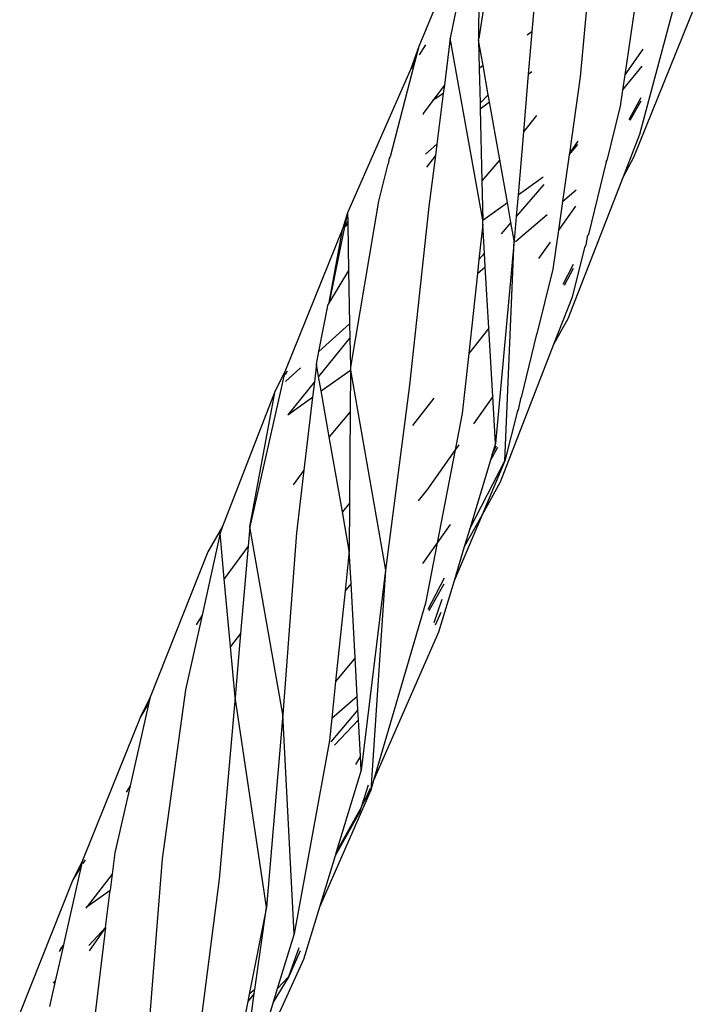
# Model space of a CAD drawing. Extents: x -6960 to 6960, y -7123 to 7123.
# Drawn here: x 3143 to 3187, y -3771 to -3707 of the extents above; entities that cross this region are included whole.
import ezdxf

# ---------------------------------------------------------------- set-up
doc = ezdxf.new("R2010")
doc.units = 0
doc.layers.get('0').update_dxf_attribs({"linetype": 'CONTINUOUS'})

# ---------------------------------------------------------------- blocks, each defined once
blk = doc.blocks.new('005601')
for p, q in [((3180.498, -3698.423), (3179.401, -3710.503)), ((3172.744, -3699.272), (3168.925, -3708.533)), ((3172.744, -3699.272), (3170.969, -3707.996)), ((3173.906, -3700.913), (3172.824, -3708.014)), ((3172.824, -3708.014), (3172.877, -3702.578)), ((3186.521, -3702.005), (3183.252, -3714.237)), ((3176.649, -3702.887), (3176.257, -3707.577)), ((3183.062, -3705.033), (3182.287, -3710.371)), ((3186.8, -3706.005), (3182.864, -3715.723)), ((3176.257, -3707.577), (3175.959, -3707.784)), ((3176.257, -3707.577), (3176.026, -3710.321)), ((3170.969, -3707.996), (3170.583, -3711.031)), ((3173.07, -3719.79), (3170.969, -3707.996)), ((3172.808, -3708.12), (3172.824, -3708.014)), ((3173.101, -3709.77), (3172.808, -3708.12)), ((3172.808, -3708.12), (3172.849, -3709.945)), ((3172.824, -3708.014), (3172.809, -3708.034)), ((3168.925, -3708.533), (3168.415, -3709.983)), ((3168.925, -3708.533), (3168.648, -3709.598)), ((3169.357, -3708.42), (3168.959, -3709.08)), ((3183.464, -3708.709), (3182.287, -3710.371)), ((3168.648, -3709.598), (3167.063, -3715.682)), ((3168.648, -3709.598), (3168.415, -3709.983)), ((3168.415, -3709.983), (3164.302, -3719.313)), ((3173.101, -3709.77), (3172.849, -3709.945)), ((3172.849, -3709.945), (3172.9, -3712.206)), ((3173.437, -3711.663), (3173.101, -3709.77)), ((3176.026, -3710.321), (3176.263, -3710.151)), ((3182.143, -3711.359), (3183.422, -3709.811)), ((3176.026, -3710.321), (3175.71, -3714.059)), ((3179.401, -3710.503), (3178.699, -3715.435)), ((3182.287, -3710.371), (3182.143, -3711.359)), ((3170.583, -3711.031), (3169.833, -3712.041)), ((3170.515, -3711.567), (3169.833, -3712.041)), ((3170.515, -3711.567), (3170.096, -3714.859)), ((3170.583, -3711.031), (3170.515, -3711.567)), ((3182.143, -3711.359), (3181.991, -3712.407)), ((3169.833, -3712.041), (3169.2, -3712.872)), ((3173.437, -3711.663), (3172.9, -3712.206)), ((3172.9, -3712.206), (3172.908, -3712.56)), ((3172.908, -3712.56), (3173.518, -3712.122)), ((3173.518, -3712.122), (3173.437, -3711.663)), ((3174.185, -3715.882), (3173.518, -3712.122)), ((3182.573, -3713.252), (3183.344, -3711.829)), ((3183.335, -3712.071), (3182.621, -3713.322)), ((3172.908, -3712.56), (3173.013, -3717.246)), ((3181.991, -3712.407), (3181.121, -3715.927)), ((3169.2, -3712.872), (3169.204, -3712.933)), ((3176.567, -3713.011), (3175.71, -3714.059)), ((3175.71, -3714.059), (3175.363, -3718.148)), ((3179.248, -3714.66), (3178.699, -3715.435)), ((3183.252, -3714.237), (3182.185, -3716.971)), ((3169.368, -3715.511), (3170.096, -3714.859)), ((3170.096, -3714.859), (3170.002, -3715.598)), ((3178.683, -3715.549), (3179.24, -3714.874)), ((3166.998, -3715.768), (3166.943, -3716.144)), ((3167.063, -3715.682), (3166.998, -3715.768)), ((3170.002, -3715.598), (3169.421, -3716.346)), ((3170.002, -3715.598), (3169.583, -3718.894)), ((3174.185, -3715.882), (3173.013, -3717.246)), ((3174.675, -3718.641), (3174.185, -3715.882)), ((3178.683, -3715.549), (3178.253, -3718.572)), ((3178.699, -3715.435), (3178.683, -3715.549)), ((3181.082, -3716.016), (3179.937, -3720.723)), ((3181.113, -3715.962), (3181.082, -3716.016)), ((3181.09, -3715.986), (3181.082, -3716.016)), ((3181.09, -3715.986), (3181.121, -3715.927)), ((3182.864, -3715.723), (3182.185, -3716.971)), ((3166.886, -3716.225), (3166.313, -3718.566)), ((3166.943, -3716.144), (3166.886, -3716.225)), ((3173.013, -3717.246), (3173.07, -3719.79)), ((3175.363, -3718.148), (3176.99, -3716.984)), ((3182.185, -3716.971), (3178.586, -3726.193)), ((3177.042, -3717.469), (3175.245, -3719.543)), ((3178.253, -3718.572), (3179.131, -3717.828)), ((3166.313, -3718.566), (3164.489, -3729.323)), ((3175.363, -3718.148), (3175.245, -3719.543)), ((3178.253, -3718.572), (3177.987, -3720.436)), ((3169.583, -3718.894), (3168.323, -3730.484)), ((3173.07, -3719.79), (3174.675, -3718.641)), ((3174.905, -3719.936), (3174.675, -3718.641)), ((3179.093, -3718.879), (3177.987, -3720.436)), ((3164.302, -3719.313), (3164.003, -3720.318)), ((3164.302, -3719.313), (3164.134, -3720.132)), ((3164.302, -3719.313), (3164.313, -3719.878)), ((3173.077, -3720.067), (3173.07, -3719.79)), ((3175.245, -3719.543), (3175.113, -3721.106)), ((3175.193, -3721.165), (3177.249, -3719.422)), ((3164.003, -3720.318), (3160.237, -3729.619)), ((3164.117, -3720.216), (3163.107, -3725.132)), ((3163.107, -3725.132), (3164.003, -3720.318)), ((3164.003, -3720.318), (3164.117, -3720.216)), ((3164.117, -3720.216), (3164.316, -3720.038)), ((3164.134, -3720.132), (3164.117, -3720.216)), ((3164.313, -3719.878), (3164.134, -3720.132)), ((3164.313, -3719.878), (3164.316, -3720.038)), ((3164.316, -3720.038), (3164.372, -3723.056)), ((3173.077, -3720.067), (3172.831, -3722.331)), ((3173.184, -3721.923), (3173.077, -3720.067)), ((3174.905, -3719.936), (3174.266, -3720.674)), ((3175.113, -3721.106), (3174.905, -3719.936)), ((3177.987, -3720.436), (3177.627, -3722.97)), ((3175.113, -3721.106), (3173.901, -3734.276)), ((3174.509, -3735.402), (3175.113, -3721.106)), ((3179.858, -3720.878), (3179.767, -3721.412)), ((3179.858, -3720.878), (3179.937, -3720.723)), ((3177.439, -3721.208), (3176.685, -3722.271)), ((3179.686, -3721.56), (3178.876, -3724.777)), ((3179.767, -3721.412), (3179.686, -3721.56)), ((3172.831, -3722.331), (3172.731, -3723.251)), ((3173.184, -3721.923), (3172.831, -3722.331)), ((3173.236, -3722.823), (3173.184, -3721.923)), ((3164.372, -3723.056), (3163.107, -3725.132)), ((3164.372, -3723.056), (3164.436, -3726.501)), ((3172.731, -3723.251), (3173.236, -3722.823)), ((3173.466, -3726.786), (3173.236, -3722.823)), ((3177.627, -3722.97), (3176.585, -3727.164)), ((3178.294, -3723.936), (3178.954, -3722.645)), ((3178.944, -3722.923), (3178.349, -3724.015)), ((3172.731, -3723.251), (3172.168, -3728.443)), ((3178.876, -3724.777), (3177.675, -3727.859)), ((3162.448, -3728.299), (3163.046, -3725.233)), ((3163.107, -3725.132), (3163.046, -3725.233)), ((3178.586, -3726.193), (3177.675, -3727.859)), ((3162.448, -3728.299), (3164.436, -3726.501)), ((3164.436, -3726.501), (3164.453, -3727.416)), ((3173.466, -3726.786), (3172.168, -3728.443)), ((3173.724, -3731.227), (3173.466, -3726.786)), ((3164.453, -3727.416), (3162.428, -3729.923)), ((3164.453, -3727.416), (3164.489, -3729.323)), ((3176.569, -3727.187), (3175.56, -3731.295)), ((3176.585, -3727.164), (3176.569, -3727.187)), ((3177.675, -3727.859), (3174.199, -3736.775)), ((3162.288, -3729.125), (3162.448, -3728.299)), ((3172.168, -3728.443), (3171.746, -3732.328)), ((3160.284, -3730.258), (3161.263, -3729.372)), ((3162.288, -3729.125), (3162.153, -3730.264)), ((3162.428, -3729.923), (3162.288, -3729.125)), ((3164.489, -3729.323), (3164.487, -3729.506)), ((3160.237, -3729.619), (3157.972, -3739.676)), ((3160.237, -3729.619), (3159.619, -3730.859)), ((3160.398, -3729.58), (3160.252, -3729.82)), ((3162.593, -3730.865), (3162.428, -3729.923)), ((3162.593, -3730.865), (3164.487, -3729.506)), ((3164.487, -3729.506), (3164.471, -3732.216)), ((3164.487, -3729.506), (3166.762, -3742.477)), ((3162.153, -3730.264), (3160.44, -3732.41)), ((3162.153, -3730.264), (3162.034, -3731.265)), ((3168.323, -3730.484), (3166.762, -3742.477)), ((3159.619, -3730.859), (3156.199, -3739.65)), ((3157.972, -3739.676), (3159.619, -3730.859)), ((3160.44, -3732.41), (3162.034, -3731.265)), ((3162.034, -3731.265), (3161.474, -3735.997)), ((3163.116, -3733.837), (3162.593, -3730.865)), ((3169.902, -3731.334), (3168.516, -3733.103)), ((3173.724, -3731.227), (3172.481, -3732.993)), ((3173.901, -3734.276), (3173.724, -3731.227)), ((3175.519, -3731.376), (3175.56, -3731.295)), ((3175.519, -3731.376), (3175.364, -3732.082)), ((3164.471, -3732.216), (3163.116, -3733.837)), ((3164.471, -3732.216), (3164.435, -3738.142)), ((3171.746, -3732.328), (3171.289, -3734.686)), ((3175.322, -3732.158), (3174.509, -3735.402)), ((3175.364, -3732.082), (3175.322, -3732.158)), ((3163.968, -3738.69), (3163.116, -3733.837)), ((3171.527, -3734.348), (3171.289, -3734.686)), ((3174.032, -3734.518), (3173.577, -3735.349)), ((3173.901, -3734.276), (3173.693, -3734.963)), ((3173.693, -3734.963), (3173.974, -3734.412)), ((3171.289, -3734.686), (3169.498, -3737.228)), ((3171.289, -3734.686), (3170.121, -3740.705)), ((3173.693, -3734.963), (3173.577, -3735.349)), ((3173.577, -3735.349), (3172.229, -3739.812)), ((3172.229, -3739.812), (3174.509, -3735.402)), ((3174.509, -3735.402), (3173.03, -3738.89)), ((3161.474, -3735.997), (3160.769, -3736.959)), ((3161.474, -3735.997), (3160.994, -3740.06)), ((3174.199, -3736.775), (3173.03, -3738.89)), ((3169.498, -3737.228), (3168.875, -3737.995)), ((3164.435, -3738.142), (3163.968, -3738.69)), ((3164.435, -3738.142), (3164.416, -3741.235)), ((3164.416, -3741.235), (3163.968, -3738.69)), ((3173.03, -3738.89), (3171.213, -3743.176)), ((3173.03, -3738.89), (3171.877, -3740.976)), ((3156.199, -3739.65), (3155.241, -3741.296)), ((3156.199, -3739.65), (3156.035, -3740.072)), ((3170.966, -3739.511), (3170.121, -3740.705)), ((3156.035, -3740.072), (3154.865, -3745.395)), ((3156.307, -3743.046), (3156.035, -3740.072)), ((3157.972, -3739.676), (3157.863, -3740.924)), ((3160.112, -3751.83), (3157.972, -3739.676)), ((3160.994, -3740.06), (3160.112, -3751.83)), ((3172.229, -3739.812), (3171.877, -3740.976)), ((3157.863, -3740.924), (3156.307, -3743.046)), ((3157.863, -3740.924), (3157.37, -3746.58)), ((3170.121, -3740.705), (3169.173, -3742.045)), ((3170.121, -3740.705), (3169.362, -3744.619)), ((3155.241, -3741.296), (3151.503, -3750.726)), ((3164.416, -3741.235), (3164.146, -3743.814)), ((3164.531, -3743.34), (3164.416, -3741.235)), ((3171.877, -3740.976), (3171.213, -3743.176)), ((3166.762, -3742.477), (3165.192, -3755.44)), ((3166.762, -3742.477), (3165.812, -3756.735)), ((3156.709, -3747.439), (3156.307, -3743.046)), ((3164.531, -3743.34), (3164.146, -3743.814)), ((3164.795, -3748.167), (3164.531, -3743.34)), ((3169.539, -3745.015), (3170.589, -3742.984)), ((3170.545, -3743.386), (3169.586, -3745.121)), ((3171.213, -3743.176), (3170.206, -3746.509)), ((3164.146, -3743.814), (3163.529, -3749.702)), ((3169.362, -3744.619), (3165.992, -3756.122)), ((3169.923, -3745.874), (3170.438, -3744.371)), ((3154.865, -3745.395), (3153.801, -3750.238)), ((3154.865, -3745.395), (3154.478, -3746.034)), ((3170.346, -3745.22), (3169.998, -3746.042)), ((3157.37, -3746.58), (3156.709, -3747.439)), ((3157.37, -3746.58), (3157.009, -3750.721)), ((3170.206, -3746.509), (3165.992, -3756.122)), ((3157.009, -3750.721), (3156.709, -3747.439)), ((3164.795, -3748.167), (3163.529, -3749.702)), ((3164.93, -3750.652), (3164.795, -3748.167)), ((3163.529, -3749.702), (3163.279, -3752.083)), ((3153.801, -3750.238), (3152.27, -3761.205)), ((3151.422, -3751.079), (3150.192, -3756.474)), ((3151.503, -3750.726), (3150.874, -3751.984)), ((3151.422, -3751.079), (3150.874, -3751.984)), ((3151.503, -3750.726), (3151.422, -3751.079)), ((3157.009, -3750.721), (3155.987, -3762.522)), ((3159.05, -3764.327), (3157.009, -3750.721)), ((3163.279, -3752.083), (3164.93, -3750.652)), ((3164.979, -3751.542), (3164.93, -3750.652)), ((3164.979, -3751.542), (3163.216, -3753.614)), ((3165.014, -3752.188), (3164.979, -3751.542)), ((3150.874, -3751.984), (3147.112, -3761.308)), ((3160.112, -3751.83), (3159.05, -3764.327)), ((3160.842, -3766.055), (3160.112, -3751.83)), ((3163.279, -3752.083), (3163.128, -3753.532)), ((3163.451, -3753.831), (3165.014, -3752.188)), ((3165.143, -3754.54), (3165.014, -3752.188)), ((3163.128, -3753.532), (3160.842, -3766.055)), ((3165.143, -3754.54), (3164.811, -3755.087)), ((3165.192, -3755.44), (3165.143, -3754.54)), ((3165.192, -3755.44), (3163.564, -3760.775)), ((3165.992, -3756.122), (3165.812, -3756.735)), ((3150.192, -3756.474), (3149.202, -3760.814)), ((3150.192, -3756.474), (3149.948, -3756.874)), ((3165.812, -3756.735), (3162.476, -3764.34)), ((3165.204, -3757.827), (3165.653, -3756.402)), ((3165.766, -3756.638), (3165.393, -3757.489)), ((3165.393, -3757.489), (3165.812, -3756.735)), ((3165.204, -3757.827), (3165.393, -3757.489)), ((3165.103, -3758.15), (3163.493, -3761.005)), ((3165.204, -3757.827), (3163.564, -3760.775)), ((3165.103, -3758.15), (3165.204, -3757.827)), ((3147.112, -3761.308), (3146.493, -3762.551)), ((3147.112, -3761.308), (3147.032, -3761.666)), ((3147.273, -3761.27), (3147.127, -3761.509)), ((3149.202, -3760.814), (3149.033, -3762.201)), ((3152.27, -3761.205), (3151.342, -3772.943)), ((3163.493, -3761.005), (3162.476, -3764.34)), ((3163.564, -3760.775), (3163.493, -3761.005)), ((3147.032, -3761.666), (3145.902, -3766.67)), ((3147.032, -3761.666), (3146.493, -3762.551)), ((3146.493, -3762.551), (3143.036, -3771.195)), ((3149.033, -3762.201), (3147.405, -3764.297)), ((3149.033, -3762.201), (3148.908, -3763.229)), ((3155.987, -3762.522), (3154.401, -3774.671)), ((3147.405, -3764.297), (3148.908, -3763.229)), ((3148.613, -3765.657), (3148.908, -3763.229)), ((3147.338, -3764.407), (3147.405, -3764.297)), ((3159.05, -3764.327), (3157.923, -3769.969)), ((3158.292, -3769.661), (3159.05, -3764.327)), ((3162.476, -3764.34), (3161.445, -3767.718)), ((3147.512, -3766.806), (3148.613, -3765.657)), ((3148.613, -3765.657), (3147.538, -3767.166)), ((3148.613, -3765.657), (3147.871, -3771.745)), ((3160.842, -3766.055), (3159.749, -3769.621)), ((3145.875, -3766.791), (3145.344, -3769.139)), ((3145.622, -3767.203), (3145.875, -3766.791)), ((3145.875, -3766.791), (3145.646, -3767.075)), ((3145.902, -3766.67), (3145.875, -3766.791)), ((3160.503, -3768.835), (3161.165, -3766.945)), ((3161.445, -3767.718), (3158.069, -3775.094)), ((3161.241, -3767.154), (3160.503, -3768.835)), ((3160.503, -3768.835), (3159.481, -3770.494)), ((3159.749, -3769.621), (3160.503, -3768.835)), ((3145.344, -3769.139), (3144.977, -3770.765)), ((3145.237, -3769.255), (3145.344, -3769.139)), ((3158.292, -3769.661), (3157.923, -3769.969)), ((3158.253, -3769.931), (3158.292, -3769.661)), ((3159.749, -3769.621), (3159.481, -3770.494)), ((3158.253, -3769.931), (3157.829, -3770.443)), ((3157.923, -3769.969), (3157.829, -3770.443)), ((3158.046, -3771.394), (3158.253, -3769.931)), ((3157.829, -3770.443), (3157.532, -3771.928)), ((3159.481, -3770.494), (3158.069, -3775.094))]:
    blk.add_line(p, q)

msp = doc.modelspace()

# ---------------------------------------------------------------- block references
at = {"ltscale": 100}
msp.add_blockref('005601', (0, 0), dxfattribs=at)

doc.saveas('drawing.dxf')
